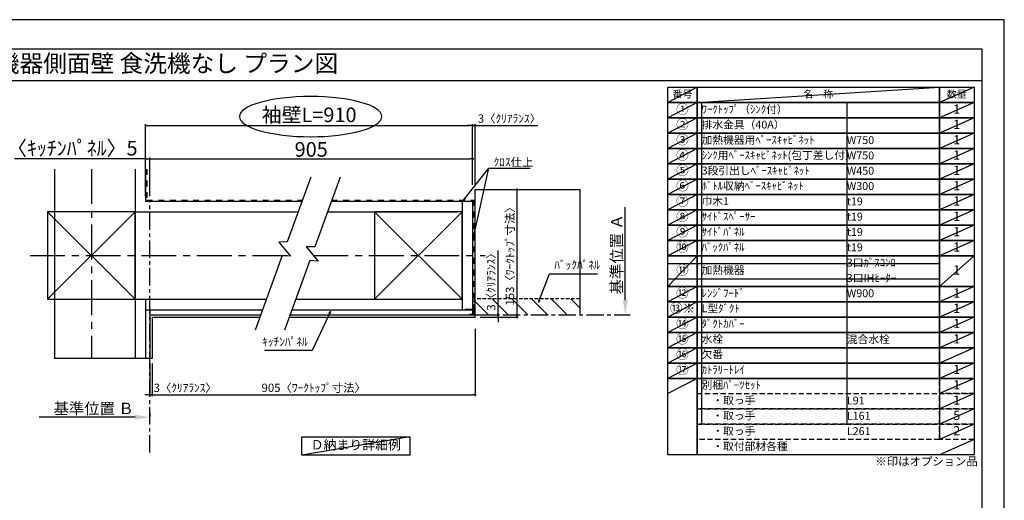
# Model space of a CAD drawing. Extents: x 0 to 26473, y -13 to 8857.
# Drawn here: x 5390 to 12474, y 5363 to 8820 of the extents above; entities that cross this region are included whole.
import ezdxf
from ezdxf.enums import TextEntityAlignment as Align

# ---------------------------------------------------------------- set-up
doc = ezdxf.new("R2010")
doc.units = 0
doc.header["$LTSCALE"] = 50
doc.header["$MEASUREMENT"] = 0
for name, pattern in [('CENTER', [2, 1.25, -0.25, 0.25, -0.25]), ('DASHED', [0.75, 0.5, -0.25]), ('STYLE_03', [0.416641, 0.208282, -0.208359])]:
    doc.linetypes.add(name, pattern=pattern)
doc.layers.get('0').update_dxf_attribs({"linetype": 'CONTINUOUS'})
doc.layers.get('DEFPOINTS').update_dxf_attribs({"color": 146, "linetype": 'CONTINUOUS'})
for name, color, linetype in [('110-壁芯', 1, 'CENTER'), ('111-壁仕上', 3, 'CONTINUOUS'), ('112-壁内部', 8, 'CONTINUOUS'), ('126-甲板', 2, 'CONTINUOUS'), ('141-パーツ', 31, 'CONTINUOUS'), ('160-文字', 254, 'CONTINUOUS'), ('166-寸法B', 11, 'CONTINUOUS'), ('180-補助', 161, 'CONTINUOUS'), ('190-図面外枠', 5, 'CONTINUOUS')]:
    doc.layers.add(name, color=color, linetype=linetype)
doc.styles.add('KH001', font='txt')
doc.dimstyles.new('KH1xx030', dxfattribs={"dimscale": 30, "dimtxt": 2, "dimasz": 0.6, "dimexe": 0.3, "dimexo": 1.2, "dimgap": 0.5, "dimtad": 3, "dimdec": 1, "dimdsep": 46, "dimlunit": 6, "dimtxsty": 'KH001', "dimblk": 'DOT', "dimcen": 1, "dimdle": 1, "dimclrd": 256, "dimclre": 256, "dimclrt": 256, "dimadec": 0, "dimazin": 0, "dimtfac": 1, "dimtdec": 1, "dimtix": 1, "dimtmove": 2, "dimatfit": 3, "dimldrblk": 'CLOSEDBLANK', "dimfxl": 1, "dimtolj": 1, "dimtzin": 0, "dimlwd": -1, "dimlwe": -1, "dimarcsym": 0})

# ---------------------------------------------------------------- blocks, each defined once
blk = doc.blocks.new('A$C5D946DDC')
at = {"layer": '190-図面外枠'}
for p, q in [((271, 14349), (20519, 14349)), ((20519, 14349), (20519, 351))]:
    blk.add_line(p, q, dxfattribs=at)
at = {"layer": 'DEFPOINTS'}
blk.add_lwpolyline([(0, 0), (20790, 0), (20790, 14700), (0, 14700)], close=True, dxfattribs=at)
blk = doc.blocks.new('_Dot')
at = {"color": 0, "linetype": 'ByBlock', "lineweight": -2}
blk.add_line((-0.5, 0), (-1, 0), dxfattribs=at)
at = {"color": 0, "linetype": 'ByBlock', "const_width": 0.5}
blk.add_lwpolyline([(-0.25, 0, 1), (0.25, 0, 1)], format="xyb", close=True, dxfattribs=at)
blk = doc.blocks.new('*D121')
at = {"layer": '166-寸法B', "transparency": 16777216}
for p, q in [((6326, 6346.6), (6326, 6113.2)), ((6344, 6346.6), (6344, 6113.2)), ((6308, 6122.2), (6290, 6122.2)), ((6326, 6122.2), (6344, 6122.2)), ((6344, 6122.2), (6785.6, 6122.2)), ((6362, 6122.2), (6380, 6122.2))]:
    blk.add_line(p, q, dxfattribs=at)
at = {"layer": 'DEFPOINTS', "color": 0, "transparency": 16777216}
for p in [(6326, 6382.6), (6344, 6382.6), (6344, 6122.2)]:
    blk.add_point(p, dxfattribs=at)
at = {"layer": '166-寸法B', "transparency": 16777216, "xscale": 18, "yscale": 18, "zscale": 18}
blk.add_blockref('_Dot', (6326, 6122.2), dxfattribs=at)
at = {"layer": '166-寸法B', "transparency": 16777216, "xscale": 18, "yscale": 18, "zscale": 18, "rotation": 180}
blk.add_blockref('_Dot', (6344, 6122.2), dxfattribs=at)
at = {"layer": '166-寸法B', "transparency": 16777216, "insert": (6581.1, 6172.2), "char_height": 60, "attachment_point": 5, "style": 'KH001'}
blk.add_mtext('\\A1;3〈ｸﾘｱﾗﾝｽ〉', dxfattribs=at)
blk = doc.blocks.new('_ClosedBlank')
at = {"color": 0, "linetype": 'ByBlock', "lineweight": -2}
for p, q in [((-1, 0.167), (0, 0)), ((-1, 0.167), (-1, -0.167)), ((0, 0), (-1, -0.167))]:
    blk.add_line(p, q, dxfattribs=at)
blk = doc.blocks.new('*D122')
at = {"layer": '166-寸法B', "transparency": 16777216}
for p, q in [((8667.1, 6595.9), (8667.1, 6113.2)), ((6344, 6346.6), (6344, 6113.2)), ((6362, 6122.2), (8649.1, 6122.2))]:
    blk.add_line(p, q, dxfattribs=at)
at = {"layer": 'DEFPOINTS', "color": 0, "transparency": 16777216}
for p in [(8667.1, 6631.9), (6344, 6382.6), (8667.1, 6122.2)]:
    blk.add_point(p, dxfattribs=at)
at = {"layer": '166-寸法B', "transparency": 16777216, "xscale": 18, "yscale": 18, "zscale": 18, "rotation": 180}
blk.add_blockref('_Dot', (6344, 6122.2), dxfattribs=at)
at = {"layer": '166-寸法B', "transparency": 16777216, "xscale": 18, "yscale": 18, "zscale": 18}
blk.add_blockref('_Dot', (8667.1, 6122.2), dxfattribs=at)
at = {"layer": '166-寸法B', "transparency": 16777216, "insert": (7505.6, 6172.4), "char_height": 60, "attachment_point": 5, "style": 'KH001'}
blk.add_mtext('\\A1;905〈ﾜｰｸﾄｯﾌﾟ寸法〉', dxfattribs=at)
blk = doc.blocks.new('*D123')
at = {"layer": '166-寸法B', "transparency": 16777216}
for p, q in [((8772.7, 7597.9), (8976.7, 7597.9)), ((8967.7, 7579.9), (8967.7, 6697.9)), ((8772.7, 6679.9), (8976.7, 6679.9))]:
    blk.add_line(p, q, dxfattribs=at)
at = {"layer": 'DEFPOINTS', "color": 0, "transparency": 16777216}
for p in [(8736.7, 7597.9), (8736.7, 6679.9), (8967.7, 6679.9)]:
    blk.add_point(p, dxfattribs=at)
at = {"layer": '166-寸法B', "transparency": 16777216, "xscale": 18, "yscale": 18, "zscale": 18}
for p, rotation in [((8967.7, 7597.9), 90), ((8967.7, 6679.9), 270)]:
    blk.add_blockref('_Dot', p, dxfattribs=dict(at, rotation=rotation))
at = {"layer": '166-寸法B', "transparency": 16777216, "insert": (8917.5, 7138.9), "char_height": 60, "attachment_point": 5, "rotation": 90, "style": 'KH001'}
blk.add_mtext('\\A1;153〈ﾜｰｸﾄｯﾌﾟ寸法〉', dxfattribs=at)
blk = doc.blocks.new('*D124')
at = {"layer": '166-寸法B', "transparency": 16777216}
for p, q in [((6221, 5961.4), (5529.4, 5961.4)), ((6326, 5991.4), (6326, 5964.4))]:
    blk.add_line(p, q, dxfattribs=at)
blk.add_solid([(6221, 5943.9), (6221, 5978.9), (6326, 5961.4)], dxfattribs=at)
at = {"layer": 'DEFPOINTS', "color": 0, "transparency": 16777216}
for p in [(5538.4, 5961.4), (6326, 5961.4), (5538.4, 5873.8)]:
    blk.add_point(p, dxfattribs=at)
at = {"layer": '166-寸法B', "transparency": 16777216, "insert": (5922.4, 6023.9), "char_height": 81, "attachment_point": 5, "style": 'KH001'}
blk.add_mtext('\\A1;基準位置 Ｂ', dxfattribs=at)
blk = doc.blocks.new('_None')
blk = doc.blocks.new('*D125')
at = {"layer": '166-寸法B', "transparency": 16777216}
for p, q in [((8631.1, 8059), (8613.1, 8059)), ((8649.1, 7631.8), (8649.1, 8068)), ((8649.1, 8059), (8667.1, 8059)), ((8667.1, 7633.9), (8667.1, 8068)), ((8667.1, 8059), (9118.4, 8059)), ((8685.1, 8059), (8703.1, 8059))]:
    blk.add_line(p, q, dxfattribs=at)
at = {"layer": 'DEFPOINTS', "color": 0, "transparency": 16777216}
for p in [(8667.1, 8059), (8649.1, 7595.8), (8667.1, 7597.9)]:
    blk.add_point(p, dxfattribs=at)
at = {"layer": '166-寸法B', "transparency": 16777216, "xscale": 18, "yscale": 18, "zscale": 18}
blk.add_blockref('_Dot', (8649.1, 8059), dxfattribs=at)
at = {"layer": '166-寸法B', "transparency": 16777216, "xscale": 18, "yscale": 18, "zscale": 18, "rotation": 180}
blk.add_blockref('_Dot', (8667.1, 8059), dxfattribs=at)
at = {"layer": '166-寸法B', "transparency": 16777216, "insert": (8913.9, 8109), "char_height": 60, "attachment_point": 5, "style": 'KH001'}
blk.add_mtext('\\A1;3〈ｸﾘｱﾗﾝｽ〉', dxfattribs=at)
blk = doc.blocks.new('*D126')
at = {"layer": '166-寸法B', "transparency": 16777216}
for p, q in [((6296, 7549.9), (6296, 8068)), ((6314, 8059), (8631.1, 8059)), ((8649.1, 7631.8), (8649.1, 8068))]:
    blk.add_line(p, q, dxfattribs=at)
at = {"layer": 'DEFPOINTS', "color": 0, "transparency": 16777216}
for p in [(8649.1, 8059), (8649.1, 7595.8), (6296, 7513.9)]:
    blk.add_point(p, dxfattribs=at)
at = {"layer": '166-寸法B', "transparency": 16777216, "xscale": 18, "yscale": 18, "zscale": 18, "rotation": 180}
blk.add_blockref('_Dot', (6296, 8059), dxfattribs=at)
at = {"layer": '166-寸法B', "transparency": 16777216, "xscale": 18, "yscale": 18, "zscale": 18}
blk.add_blockref('_Dot', (8649.1, 8059), dxfattribs=at)
at = {"layer": '166-寸法B', "transparency": 16777216, "insert": (7472.6, 8135.6), "char_height": 105, "attachment_point": 5, "style": 'KH001'}
blk.add_mtext('\\A1;袖壁L=910', dxfattribs=at)
blk = doc.blocks.new('*D127')
at = {"layer": '166-寸法B', "transparency": 16777216}
for p, q in [((6296, 7819.6), (5353.5, 7819.6)), ((6278, 7819.6), (6260, 7819.6)), ((6296, 7549.9), (6296, 7828.6)), ((6296, 7819.6), (6326, 7819.6)), ((6326, 7549.9), (6326, 7828.6)), ((6344, 7819.6), (6362, 7819.6))]:
    blk.add_line(p, q, dxfattribs=at)
at = {"layer": 'DEFPOINTS', "color": 0, "transparency": 16777216}
for p in [(6326, 7819.6), (6296, 7513.9), (6326, 7513.9)]:
    blk.add_point(p, dxfattribs=at)
at = {"layer": '166-寸法B', "transparency": 16777216, "xscale": 18, "yscale": 18, "zscale": 18}
blk.add_blockref('_Dot', (6296, 7819.6), dxfattribs=at)
at = {"layer": '166-寸法B', "transparency": 16777216, "xscale": 18, "yscale": 18, "zscale": 18, "rotation": 180}
blk.add_blockref('_Dot', (6326, 7819.6), dxfattribs=at)
at = {"layer": '166-寸法B', "transparency": 16777216, "insert": (5768.9, 7895.8), "char_height": 105, "attachment_point": 5, "style": 'KH001'}
blk.add_mtext('\\A1;〈ｷｯﾁﾝﾊﾟﾈﾙ〉5', dxfattribs=at)
blk = doc.blocks.new('*D128')
at = {"layer": '166-寸法B', "transparency": 16777216}
for p, q in [((6326, 7549.9), (6326, 7828.6)), ((6344, 7819.6), (8631.1, 7819.6)), ((8649.1, 7631.8), (8649.1, 7828.6))]:
    blk.add_line(p, q, dxfattribs=at)
at = {"layer": 'DEFPOINTS', "color": 0, "transparency": 16777216}
for p in [(8649.1, 7819.6), (8649.1, 7595.8), (6326, 7513.9)]:
    blk.add_point(p, dxfattribs=at)
at = {"layer": '166-寸法B', "transparency": 16777216, "xscale": 18, "yscale": 18, "zscale": 18, "rotation": 180}
blk.add_blockref('_Dot', (6326, 7819.6), dxfattribs=at)
at = {"layer": '166-寸法B', "transparency": 16777216, "xscale": 18, "yscale": 18, "zscale": 18}
blk.add_blockref('_Dot', (8649.1, 7819.6), dxfattribs=at)
at = {"layer": '166-寸法B', "transparency": 16777216, "insert": (7487.6, 7887.1), "char_height": 105, "attachment_point": 5, "style": 'KH001'}
blk.add_mtext('\\A1;905', dxfattribs=at)
blk = doc.blocks.new('*D129')
at = {"layer": '166-寸法B', "transparency": 16777216}
for p, q in [((8832.2, 6697.9), (8832.2, 7159)), ((8832.2, 6715.9), (8832.2, 6733.9)), ((8703.1, 6697.9), (8841.2, 6697.9)), ((8703.1, 6679.9), (8841.2, 6679.9)), ((8832.2, 6697.9), (8832.2, 6679.9)), ((8832.2, 6661.9), (8832.2, 6643.9))]:
    blk.add_line(p, q, dxfattribs=at)
at = {"layer": 'DEFPOINTS', "color": 0, "transparency": 16777216}
for p in [(8667.1, 6697.9), (8667.1, 6679.9), (8832.2, 6679.9)]:
    blk.add_point(p, dxfattribs=at)
at = {"layer": '166-寸法B', "transparency": 16777216, "xscale": 18, "yscale": 18, "zscale": 18}
for p, rotation in [((8832.2, 6697.9), 270), ((8832.2, 6679.9), 90)]:
    blk.add_blockref('_Dot', p, dxfattribs=dict(at, rotation=rotation))
at = {"layer": '166-寸法B', "transparency": 16777216, "insert": (8782.2, 6954.5), "char_height": 60, "attachment_point": 5, "rotation": 90, "style": 'KH001'}
blk.add_mtext('\\A1;3〈ｸﾘｱﾗﾝｽ〉', dxfattribs=at)
blk = doc.blocks.new('*D135')
at = {"layer": '166-寸法B', "transparency": 16777216}
for p, q in [((9747.4, 6802.9), (9747.4, 7471.6)), ((9747.7, 6697.9), (9750.4, 6697.9))]:
    blk.add_line(p, q, dxfattribs=at)
blk.add_solid([(9729.9, 6802.9), (9764.9, 6802.9), (9747.4, 6697.9)], dxfattribs=at)
at = {"layer": 'DEFPOINTS', "color": 0, "transparency": 16777216}
for p in [(9715, 7462.6), (9747.4, 7462.6), (9717.7, 6697.9)]:
    blk.add_point(p, dxfattribs=at)
at = {"layer": '166-寸法B', "transparency": 16777216, "insert": (9684.9, 7132.7), "char_height": 81, "attachment_point": 5, "rotation": 90, "style": 'KH001'}
blk.add_mtext('\\A1;基準位置 Ａ', dxfattribs=at)

msp = doc.modelspace()

# ---------------------------------------------------------------- hatches: boundary and pattern name
at = {"layer": '180-補助', "linetype": 'DASHED'}
h = msp.add_hatch(dxfattribs=at)
h.set_pattern_fill('ANSI31', color=13, scale=800, angle=90, style=0)
h.set_pattern_definition([(135, (-302642.41, 7259.03), (-70.710678, -70.710678), [])])
h.paths.add_polyline_path([(8667.12, 6811.93), (8667.12, 6697.93), (9420.14, 6697.93), (9420.14, 6811.93)])

# ---------------------------------------------------------------- linework, layer by layer
at = {"layer": '110-壁芯', "color": 13, "linetype": 'CENTER', "ltscale": 4}
for p, q in [((5906.02, 7746.03), (5906.02, 6382.58)), ((5465.68, 7123.93), (7334.85, 7123.93)), ((7503.27, 7123.93), (8739.45, 7123.93))]:
    msp.add_line(p, q, dxfattribs=at)
at = {"layer": '111-壁仕上', "color": 71, "ltscale": 2}
for p, q in [((6296.02, 7746.03), (6296.02, 7513.93)), ((6296.02, 7513.93), (7421.94, 7513.93)), ((7631.43, 7513.93), (8613.12, 7513.93)), ((8613.12, 7513.93), (8649.12, 7513.93)), ((8649.12, 7513.93), (8649.12, 6733.93)), ((6296.02, 6733.93), (7138.05, 6733.93)), ((6296.02, 6733.93), (6296.02, 6382.58)), ((6326.02, 6733.93), (6326.02, 6382.58)), ((7347.54, 6733.93), (8649.12, 6733.93)), ((8649.12, 6733.93), (8649.12, 6697.93)), ((6326.02, 6697.93), (7124.94, 6697.93)), ((7334.43, 6697.93), (8649.12, 6697.93))]:
    msp.add_line(p, q, dxfattribs=at)
at = {"layer": '111-壁仕上', "color": 253, "linetype": 'CENTER', "ltscale": 2}
for p, q in [((6326.02, 5707.97), (6326.02, 7513.93)), ((8667.12, 6697.93), (9781.57, 6697.93))]:
    msp.add_line(p, q, dxfattribs=at)
at = {"layer": '112-壁内部', "color": 161}
for p, q in [((6221.02, 7746.03), (6221.02, 6382.58)), ((8574.12, 7513.93), (8574.12, 6733.93)), ((5591.02, 7438.93), (6221.02, 6808.93)), ((6221.02, 7438.93), (5591.02, 6808.93)), ((6221.02, 7438.93), (7394.64, 7438.93)), ((7604.14, 7438.93), (8538.12, 7438.93)), ((7944.12, 7438.93), (8574.12, 6808.93)), ((8574.12, 7438.93), (7944.12, 6808.93)), ((6221.02, 6808.93), (7165.34, 6808.93)), ((6296.02, 6808.93), (6296.02, 6382.58)), ((7374.83, 6808.93), (8538.12, 6808.93))]:
    msp.add_line(p, q, dxfattribs=at)
at = {"layer": '112-壁内部', "linetype": 'STYLE_03', "ltscale": 4}
for p, q in [((6305.02, 7746.03), (6305.02, 7522.93)), ((6305.02, 7522.93), (7425.22, 7522.93)), ((7634.71, 7522.93), (8658.12, 7522.93)), ((8658.12, 7522.93), (8658.12, 6733.93))]:
    msp.add_line(p, q, dxfattribs=at)
at = {"layer": '112-壁内部', "color": 161}
for points in [[(5591.02, 6808.93), (6221.02, 6808.93), (6221.02, 7438.93), (5591.02, 7438.93)], [(7944.12, 6808.93), (8574.12, 6808.93), (8574.12, 7438.93), (7944.12, 7438.93)]]:
    msp.add_lwpolyline(points, close=True, dxfattribs=at)
at = {"layer": '126-甲板'}
for p, q in [((8667.12, 6679.93), (8667.12, 7597.93)), ((8667.12, 7597.93), (9420.14, 7597.93)), ((6344.02, 6679.93), (7118.39, 6679.93)), ((7327.88, 6679.93), (8667.12, 6679.93))]:
    msp.add_line(p, q, dxfattribs=at)
msp.add_lwpolyline([(6344.02, 6679.93), (6344.02, 6382.58)], dxfattribs=at)
at = {"layer": '141-パーツ', "const_width": 15}
msp.add_lwpolyline([(8595.11, 6734.1), (8655.11, 6734.1), (8655.11, 6698.1), (8625.11, 6698.1)], dxfattribs=at)
at = {"layer": '160-文字', "color": 6}
msp.add_line((12006.76, 6240.52), (12006.76, 5799.88), dxfattribs=at)
for points in [[(10052.71, 8333.56), (10263.89, 8333.56), (10263.89, 8223.4), (10052.71, 8223.4)], [(10263.89, 8333.56), (12006.76, 8333.56), (12006.76, 8223.4), (10263.89, 8223.4)], [(12006.76, 8333.56), (12256.76, 8333.56), (12256.76, 8223.4), (12006.76, 8223.4)], [(10052.71, 8223.4), (10263.89, 8223.4), (10263.89, 8113.24), (10052.71, 8113.24)], [(10263.89, 8223.4), (12006.76, 8223.4), (12006.76, 8113.24), (10263.89, 8113.24)], [(12006.76, 8223.4), (12256.76, 8223.4), (12256.76, 8113.24), (12006.76, 8113.24)], [(10052.71, 8113.24), (10263.89, 8113.24), (10263.89, 8003.08), (10052.71, 8003.08)], [(10263.89, 8113.24), (12006.76, 8113.24), (12006.76, 8003.08), (10263.89, 8003.08)], [(12006.76, 8113.24), (12256.76, 8113.24), (12256.76, 8003.08), (12006.76, 8003.08)], [(10052.71, 8003.08), (10263.89, 8003.08), (10263.89, 7892.92), (10052.71, 7892.92)], [(10263.89, 8003.08), (12006.76, 8003.08), (12006.76, 7892.92), (10263.89, 7892.92)], [(12006.76, 8003.08), (12256.76, 8003.08), (12256.76, 7892.92), (12006.76, 7892.92)], [(10052.71, 7892.92), (10263.89, 7892.92), (10263.89, 7782.76), (10052.71, 7782.76)], [(10263.89, 7892.92), (12006.76, 7892.92), (12006.76, 7782.76), (10263.89, 7782.76)], [(12006.76, 7892.92), (12256.76, 7892.92), (12256.76, 7782.76), (12006.76, 7782.76)], [(10052.71, 7782.76), (10263.89, 7782.76), (10263.89, 7672.6), (10052.71, 7672.6)], [(10263.89, 7782.76), (12006.76, 7782.76), (12006.76, 7672.6), (10263.89, 7672.6)], [(12006.76, 7782.76), (12256.76, 7782.76), (12256.76, 7672.6), (12006.76, 7672.6)], [(10052.71, 7672.6), (10263.89, 7672.6), (10263.89, 7562.44), (10052.71, 7562.44)], [(10263.89, 7672.6), (12006.76, 7672.6), (12006.76, 7562.44), (10263.89, 7562.44)], [(12006.76, 7672.6), (12256.76, 7672.6), (12256.76, 7562.44), (12006.76, 7562.44)], [(10052.71, 7562.44), (10263.89, 7562.44), (10263.89, 7452.28), (10052.71, 7452.28)], [(10263.89, 7562.44), (12006.76, 7562.44), (12006.76, 7452.28), (10263.89, 7452.28)], [(12006.76, 7562.44), (12256.76, 7562.44), (12256.76, 7452.28), (12006.76, 7452.28)], [(10052.71, 7452.28), (10263.89, 7452.28), (10263.89, 7342.12), (10052.71, 7342.12)], [(10263.89, 7452.28), (12006.76, 7452.28), (12006.76, 7342.12), (10263.89, 7342.12)], [(12006.76, 7452.28), (12256.76, 7452.28), (12256.76, 7342.12), (12006.76, 7342.12)], [(10052.71, 7342.12), (10263.89, 7342.12), (10263.89, 7231.96), (10052.71, 7231.96)], [(10263.89, 7342.12), (12006.76, 7342.12), (12006.76, 7231.96), (10263.89, 7231.96)], [(12006.76, 7342.12), (12256.76, 7342.12), (12256.76, 7231.96), (12006.76, 7231.96)], [(10052.71, 7231.96), (10263.89, 7231.96), (10263.89, 7121.8), (10052.71, 7121.8)], [(10263.89, 7231.96), (12006.76, 7231.96), (12006.76, 7121.8), (10263.89, 7121.8)], [(12006.76, 7231.96), (12256.76, 7231.96), (12256.76, 7121.8), (12006.76, 7121.8)], [(10052.71, 7121.8), (10263.89, 7121.8), (10263.89, 6901.48), (10052.71, 6901.48)], [(10263.89, 7121.8), (12006.76, 7121.8), (12006.76, 6901.48), (10263.89, 6901.48)], [(12006.76, 7121.8), (12256.76, 7121.8), (12256.76, 6901.48), (12006.76, 6901.48)], [(10052.71, 6901.48), (10263.89, 6901.48), (10263.89, 6791.32), (10052.71, 6791.32)], [(10263.89, 6901.48), (12006.76, 6901.48), (12006.76, 6791.32), (10263.89, 6791.32)], [(12006.76, 6901.48), (12256.76, 6901.48), (12256.76, 6791.32), (12006.76, 6791.32)], [(10052.71, 6791.32), (10263.89, 6791.32), (10263.89, 6681.16), (10052.71, 6681.16)], [(10263.89, 6791.32), (12006.76, 6791.32), (12006.76, 6681.16), (10263.89, 6681.16)], [(12006.76, 6791.32), (12256.76, 6791.32), (12256.76, 6681.16), (12006.76, 6681.16)], [(10052.71, 6681.16), (10263.89, 6681.16), (10263.89, 6571), (10052.71, 6571)], [(10263.89, 6681.16), (12006.76, 6681.16), (12006.76, 6571), (10263.89, 6571)], [(12006.76, 6681.16), (12256.76, 6681.16), (12256.76, 6571), (12006.76, 6571)], [(10052.71, 6571), (10263.89, 6571), (10263.89, 6460.84), (10052.71, 6460.84)], [(10263.89, 6571), (12006.76, 6571), (12006.76, 6460.84), (10263.89, 6460.84)], [(12006.76, 6571), (12256.76, 6571), (12256.76, 6460.84), (12006.76, 6460.84)], [(10052.71, 6460.84), (10263.89, 6460.84), (10263.89, 6350.68), (10052.71, 6350.68)], [(10263.89, 6460.84), (12006.76, 6460.84), (12006.76, 6350.68), (10263.89, 6350.68)], [(12006.76, 6460.84), (12256.76, 6460.84), (12256.76, 6350.68), (12006.76, 6350.68)], [(10052.71, 6350.68), (10263.89, 6350.68), (10263.89, 6240.52), (10052.71, 6240.52)], [(10263.89, 6350.68), (12006.76, 6350.68), (12006.76, 6240.52), (10263.89, 6240.52)], [(12006.76, 6350.68), (12256.76, 6350.68), (12256.76, 6240.52), (12006.76, 6240.52)], [(10052.71, 6240.52), (10263.89, 6240.52), (10263.89, 5689.72), (10052.71, 5689.72)], [(10263.89, 6240.52), (12256.76, 6240.52), (12256.76, 5689.72), (10263.89, 5689.72)]]:
    msp.add_lwpolyline(points, close=True, dxfattribs=at)
at = {"layer": '160-文字', "linetype": 'DASHED', "ltscale": 1.5}
for points in [[(12006.76, 6240.52), (12256.76, 6240.52), (12256.76, 6130.36), (12006.76, 6130.36)], [(10263.89, 6130.36), (12006.76, 6130.36), (12006.76, 6020.2), (10263.89, 6020.2)], [(12006.76, 6130.36), (12256.76, 6130.36), (12256.76, 6020.2), (12006.76, 6020.2)], [(10263.89, 6020.2), (12006.76, 6020.2), (12006.76, 5910.04), (10263.89, 5910.04)], [(12006.76, 6020.2), (12256.76, 6020.2), (12256.76, 5910.04), (12006.76, 5910.04)], [(10263.89, 5910.04), (12006.76, 5910.04), (12006.76, 5799.88), (10263.89, 5799.88)], [(12006.76, 5910.04), (12256.76, 5910.04), (12256.76, 5799.88), (12006.76, 5799.88)]]:
    msp.add_lwpolyline(points, close=True, dxfattribs=at)
at = {"layer": '160-文字'}
msp.add_lwpolyline([(7419.25, 5819.21), (8197.62, 5819.21), (8197.62, 5688.78), (7419.25, 5688.78)], close=True, dxfattribs=at)
at = {"layer": '166-寸法B', "extrusion": (0, 0, -1)}
msp.add_ellipse((7483.49, 8123.07), major_axis=(512.3, 0), ratio=0.2829768, dxfattribs=at)
at = {"layer": '180-補助', "color": 13, "linetype": 'DASHED'}
for p, q in [((9420.14, 6811.93), (8661.12, 6811.93)), ((8661.12, 6811.93), (8661.12, 6697.93))]:
    msp.add_line(p, q, dxfattribs=at)
at = {"layer": '180-補助'}
for points in [[(7485.34, 7688.11), (7315.64, 7221.86), (7255.06, 7219.72), (7339.69, 7118.12), (7279.79, 7123.37), (7084.9, 6587.91)], [(7694.83, 7688.11), (7512.64, 7187.55), (7452.06, 7185.41), (7536.69, 7083.81), (7476.79, 7089.06), (7294.39, 6587.91)]]:
    msp.add_lwpolyline(points, dxfattribs=at)
at = {"layer": '190-図面外枠'}
msp.add_lwpolyline([(162.58, 8383.56), (12311.4, 8383.56)], dxfattribs=at)
at = {"layer": 'DEFPOINTS'}
for p, q in [((10263.89, 8333.56), (10052.71, 8223.4)), ((10263.89, 8223.4), (12006.76, 8333.56)), ((12256.76, 8333.56), (12006.76, 8223.4)), ((10052.71, 8223.4), (12006.76, 8223.4)), ((10263.89, 8223.4), (10052.71, 8113.24)), ((10296.29, 8223.4), (10296.29, 5910.04)), ((11341.01, 8223.4), (11341.01, 5910.04)), ((12256.76, 8223.4), (12006.76, 8113.24)), ((10263.89, 8113.24), (10052.71, 8003.08)), ((12256.76, 8113.24), (12006.76, 8003.08)), ((10263.89, 8003.08), (10052.71, 7892.92)), ((12256.76, 8003.08), (12006.76, 7892.92)), ((10263.89, 7892.92), (10052.71, 7782.76)), ((12256.76, 7892.92), (12006.76, 7782.76)), ((5640.61, 7746.03), (5640.61, 6382.58)), ((10263.89, 7782.76), (10052.71, 7672.6)), ((12256.76, 7782.76), (12006.76, 7672.6)), ((10263.89, 7672.6), (10052.71, 7562.44)), ((12256.76, 7672.6), (12006.76, 7562.44)), ((9420.14, 7597.93), (9420.14, 6697.93)), ((9420.14, 7597.93), (9420.14, 6697.93)), ((10263.89, 7562.44), (10052.71, 7452.28)), ((12256.76, 7562.44), (12006.76, 7452.28)), ((10263.89, 7452.28), (10052.71, 7342.12)), ((12256.76, 7452.28), (12006.76, 7342.12)), ((10263.89, 7342.12), (10052.71, 7231.96)), ((12256.76, 7342.12), (12006.76, 7231.96)), ((10263.89, 7231.96), (10052.71, 7121.8)), ((12256.76, 7231.96), (12006.76, 7121.8)), ((10263.89, 7121.8), (10052.71, 6901.48)), ((12256.76, 7121.8), (12006.76, 6901.48)), ((10052.71, 7066.72), (12006.76, 7066.72)), ((10052.71, 6956.56), (12006.76, 6956.56)), ((10263.89, 6901.48), (10052.71, 6791.32)), ((12256.76, 6901.48), (12006.76, 6791.32)), ((10263.89, 6791.32), (10052.71, 6681.16)), ((12256.76, 6791.32), (12006.76, 6681.16)), ((10263.89, 6681.16), (10052.71, 6571)), ((12256.76, 6681.16), (12006.76, 6571)), ((10263.89, 6571), (10052.71, 6460.84)), ((12256.76, 6571), (12006.76, 6460.84)), ((10263.89, 6460.84), (10052.71, 6350.68)), ((12256.76, 6460.84), (12006.76, 6350.68)), ((6344.02, 6382.58), (5640.61, 6382.58)), ((6344.02, 6382.58), (5640.61, 6382.58)), ((10263.89, 6350.68), (10052.71, 6240.52)), ((12256.76, 6350.68), (12006.76, 6240.52)), ((10263.89, 6240.52), (10052.71, 6130.36)), ((12256.76, 6240.52), (12006.76, 6130.36)), ((12256.76, 6130.36), (12006.76, 6020.2)), ((12256.76, 6020.2), (12006.76, 5910.04)), ((12256.76, 5910.04), (12006.76, 5799.88)), ((8197.62, 5819.21), (7419.25, 5688.78)), ((12256.76, 5799.88), (12006.76, 5689.72))]:
    msp.add_line(p, q, dxfattribs=at)

# ---------------------------------------------------------------- block references
at = {"layer": '190-図面外枠', "xscale": 0.5999999999985448, "yscale": 0.5999999999985448, "zscale": 0.5999999999985448}
msp.add_blockref('A$C5D946DDC', (0, 0), dxfattribs=at)

# ---------------------------------------------------------------- texts
at = {"layer": '160-文字', "style": 'KH001'}
msp.add_text('キッチン 袖壁付けペニンシュラ 間口2300\u3000Ｒ（右シンク） 加熱機器側面壁 食洗機なし プラン図', height=125, dxfattribs=at).set_placement((290.82, 8505.56), align=Align.MIDDLE_LEFT)
for s, insert, char_height, attachment_point in [('番号', (10158.3, 8278.48), 52.65, 5), ('名\u3000称', (11135.32, 8278.48), 52.65, 5), ('数量', (12131.76, 8278.48), 52.65, 5), ('①', (10158.3, 8168.32), 66.42, 5), ('ﾜｰｸﾄｯﾌﾟ（ｼﾝｸ付）', (10296.29, 8168.32), 56.7, 4), ('1', (12131.76, 8168.32), 66.42, 5), ('②', (10158.3, 8058.16), 66.42, 5), ('排水金具（40A）', (10296.29, 8058.16), 56.7, 4), ('1', (12131.76, 8058.16), 66.42, 5), ('③', (10158.3, 7948), 66.42, 5), ('加熱機器用ﾍﾞｰｽｷｬﾋﾞﾈｯﾄ', (10296.29, 7948), 56.7, 4), ('W750', (11341.01, 7946.56), 56.7, 4), ('1', (12131.76, 7948), 66.42, 5), ('④', (10158.3, 7837.84), 66.42, 5), ('ｼﾝｸ用ﾍﾞｰｽｷｬﾋﾞﾈｯﾄ(包丁差し付）', (10296.29, 7837.84), 56.7, 4), ('W750', (11341.01, 7836.4), 56.7, 4), ('1', (12131.76, 7837.84), 66.42, 5), ('\\A1;ｸﾛｽ仕上', (8799.32, 7766.01), 60, 7), ('⑤', (10158.3, 7727.68), 66.42, 5), ('3段引出しﾍﾞｰｽｷｬﾋﾞﾈｯﾄ', (10296.29, 7727.68), 56.7, 4), ('W450', (11341.01, 7726.24), 56.7, 4), ('1', (12131.76, 7727.68), 66.42, 5), ('⑥', (10158.3, 7617.52), 66.42, 5), ('ﾎﾞﾄﾙ収納ﾍﾞｰｽｷｬﾋﾞﾈｯﾄ', (10296.29, 7617.52), 56.7, 4), ('W300', (11341.01, 7616.08), 56.7, 4), ('1', (12131.76, 7617.52), 66.42, 5), ('⑦', (10158.3, 7507.36), 66.42, 5), ('巾木1', (10296.29, 7507.36), 56.7, 4), ('t19', (11341.01, 7505.92), 56.7, 4), ('1', (12131.76, 7507.36), 66.42, 5), ('⑧', (10158.3, 7397.2), 66.42, 5), ('ｻｲﾄﾞｽﾍﾟｰｻｰ', (10296.29, 7397.2), 56.7, 4), ('1', (12131.76, 7397.2), 66.42, 5), ('t19', (11341.01, 7395.76), 56.7, 4), ('⑨', (10158.3, 7287.04), 66.42, 5), ('ｻｲﾄﾞﾊﾟﾈﾙ', (10296.29, 7287.04), 56.7, 4), ('t19', (11341.01, 7285.6), 56.7, 4), ('1', (12131.76, 7287.04), 66.42, 5), ('⑩', (10158.3, 7176.88), 66.42, 5), ('ﾊﾞｯｸﾊﾟﾈﾙ', (10296.29, 7176.88), 56.7, 4), ('t19', (11341.01, 7175.44), 56.7, 4), ('1', (12131.76, 7176.88), 66.42, 5), ('ﾊﾞｯｸﾊﾟﾈﾙ', (9236.16, 7007.79), 60, 7), ('3口ｶﾞｽｺﾝﾛ', (11341.01, 7065.28), 56.7, 4), ('⑪', (10158.3, 7011.64), 66.42, 5), ('加熱機器', (10296.29, 7011.64), 56.7, 4), ('1', (12131.76, 7011.64), 66.42, 5), ('3口IHﾋｰﾀｰ', (11341.01, 6955.12), 56.7, 4), ('⑫', (10158.3, 6846.4), 66.42, 5), ('ﾚﾝｼﾞﾌｰﾄﾞ', (10296.29, 6846.4), 56.7, 4), ('W900', (11341.01, 6844.96), 56.7, 4), ('1', (12131.76, 6846.4), 66.42, 5), ('{⑬※}', (10158.3, 6736.24), 66.42, 5), ('{L型ﾀﾞｸﾄ}', (10296.29, 6736.24), 56.7, 4), ('{1}', (12131.76, 6736.24), 66.42, 5), ('⑭', (10158.3, 6626.08), 66.42, 5), ('ﾀﾞｸﾄｶﾊﾞｰ', (10296.29, 6626.08), 56.7, 4), ('1', (12131.76, 6626.08), 66.42, 5), ('ｷｯﾁﾝﾊﾟﾈﾙ', (7462.3, 6455.19), 60, 9), ('⑮', (10158.3, 6515.92), 66.42, 5), ('水栓', (10296.29, 6515.92), 56.7, 4), ('混合水栓', (11341.01, 6514.48), 56.7, 4), ('1', (12131.76, 6515.92), 66.42, 5), ('⑯', (10158.3, 6405.76), 66.42, 5), ('欠番', (10296.29, 6405.76), 56.7, 4), ('⑰', (10158.3, 6295.6), 66.42, 5), ('ｶﾄﾗﾘｰﾄﾚｲ', (10296.29, 6295.6), 56.7, 4), ('1', (12131.76, 6295.6), 66.42, 5), ('別梱ﾊﾟｰﾂｾｯﾄ', (10296.29, 6185.44), 56.7, 4), ('1', (12131.76, 6185.44), 66.42, 5), ('\u3000・取っ手', (10296.29, 6075.28), 56.7, 4), ('L91', (11341.01, 6073.84), 56.7, 4), ('1', (12131.76, 6075.28), 66.42, 5), ('\u3000・取っ手', (10296.29, 5965.12), 56.7, 4), ('L161', (11341.01, 5963.68), 56.7, 4), ('5', (12131.76, 5965.12), 66.42, 5), ('\u3000・取っ手', (10296.29, 5854.96), 56.7, 4), ('L261', (11341.01, 5853.52), 56.7, 4), ('2', (12131.76, 5854.96), 66.42, 5), ('Ｄ納まり詳細例', (7808.43, 5753.99), 68, 5), ('\u3000・取付部材各種', (10296.29, 5744.8), 56.7, 4), ('※印はオプション品', (11546.36, 5594.79), 60, 7)]:
    msp.add_mtext(s, dxfattribs=dict(at, insert=insert, char_height=char_height, attachment_point=attachment_point))

# ---------------------------------------------------------------- dimensions: what is measured, and where the dimension line sits
at = {"layer": '166-寸法B'}
dim = msp.add_linear_dim(base=(8649.12, 8059.01), p1=(6296.02, 7513.93), p2=(8649.12, 7595.82), text='袖壁L=910', dimstyle='KH1xx030', override={"dimtxt": 3.5}, dxfattribs=at)
dim.commit()
dim.dimension.update_dxf_attribs({"geometry": '*D126', "text_midpoint": (7472.57, 8135.59)})
for base, p1, p2, picture, middle in [((8667.12, 8059.01), (8649.12, 7595.82), (8667.12, 7597.93), '*D125', (8913.89, 8049.07)), ((6344.02, 6122.24), (6326.02, 6382.58), (6344.02, 6382.58), '*D121', (6581.06, 6122.24))]:
    dim = msp.add_linear_dim(base=base, p1=p1, p2=p2, dimstyle='KH1xx030', override={"dimlfac": 0.166667, "dimpost": '<>〈ｸﾘｱﾗﾝｽ〉', "dimtmove": 1}, dxfattribs=at)
    dim.commit()
    dim.dimension.update_dxf_attribs({"geometry": picture, "text_midpoint": middle, "dimtype": 128})
for base, p1, p2, angle, override, picture, middle in [((6326.02, 7819.56), (6296.02, 7513.93), (6326.02, 7513.93), 180, {"dimtxt": 3.5, "dimlfac": 0.166667, "dimpost": '〈ｷｯﾁﾝﾊﾟﾈﾙ〉<>', "dimtmove": 1}, '*D127', (5768.87, 7811.43)), ((8832.17, 6679.93), (8667.12, 6697.93), (8667.12, 6679.93), 90, {"dimlfac": 0.166667, "dimpost": '<>〈ｸﾘｱﾗﾝｽ〉', "dimtmove": 1}, '*D129', (8850.07, 6954.5))]:
    dim = msp.add_linear_dim(base=base, p1=p1, p2=p2, angle=angle, dimstyle='KH1xx030', override=override, dxfattribs=at)
    dim.commit()
    dim.dimension.update_dxf_attribs({"geometry": picture, "text_midpoint": middle, "dimtype": 128})
for base, p1, p2, angle, text, override, picture, middle in [((8649.12, 7819.56), (6326.02, 7513.93), (8649.12, 7595.82), 180, '905', {"dimtxt": 3.5}, '*D128', (7487.57, 7887.06)), ((9747.41, 7462.56), (9717.69, 6697.93), (9715, 7462.56), 270, '基準位置 Ａ', {"dimtxt": 2.7, "dimasz": 3.5, "dimexe": 0.1, "dimexo": 1, "dimblk2": 'None', "dimsah": 1, "dimdle": 0.3, "dimse2": 1}, '*D135', (9684.95, 7132.75))]:
    dim = msp.add_linear_dim(base=base, p1=p1, p2=p2, angle=angle, text=text, dimstyle='KH1xx030', override=override, dxfattribs=at)
    dim.commit()
    dim.dimension.update_dxf_attribs({"geometry": picture, "text_midpoint": middle})
dim = msp.add_linear_dim(base=(8967.7, 6679.93), p1=(8736.74, 7597.93), p2=(8736.74, 6679.93), angle=90, dimstyle='KH1xx030', override={"dimlfac": 0.166667, "dimpost": '〈ﾜｰｸﾄｯﾌﾟ寸法〉', "dimtmove": 1}, dxfattribs=at)
dim.commit()
dim.dimension.update_dxf_attribs({"geometry": '*D123', "text_midpoint": (8917.54, 7138.93)})
dim = msp.add_linear_dim(base=(8667.12, 6122.24), p1=(6344.02, 6382.58), p2=(8667.12, 6631.93), text='905〈ﾜｰｸﾄｯﾌﾟ寸法〉', dimstyle='KH1xx030', dxfattribs=at)
dim.commit()
dim.dimension.update_dxf_attribs({"geometry": '*D122', "text_midpoint": (7505.57, 6172.4)})
dim = msp.add_linear_dim(base=(5538.39, 5961.37), p1=(6326.02, 5961.37), p2=(5538.39, 5873.76), text='基準位置 Ｂ', dimstyle='KH1xx030', override={"dimtxt": 2.7, "dimasz": 3.5, "dimexe": 0.1, "dimexo": 1, "dimblk2": 'None', "dimsah": 1, "dimdle": 0.3, "dimse2": 1}, dxfattribs=at)
dim.commit()
dim.dimension.update_dxf_attribs({"geometry": '*D124', "text_midpoint": (5922.39, 6023.86), "dimtype": 128})

# ---------------------------------------------------------------- leaders
at = {"layer": '160-文字', "annotation_type": 0, "has_hookline": 1}
for points, hookline_direction, text_width in [([(8583.05, 7522.93), (8766.32, 7751.01), (8784.32, 7751.01)], 0, 262.84), ([(9123.32, 6787.3), (9203.16, 6992.79), (9221.16, 6992.79)], 0, 310.66), ([(7625.82, 6721.71), (7495.3, 6440.19), (7477.3, 6440.19)], 1, 309.75)]:
    msp.add_leader(points, dimstyle='KH1xx030', override={"dimgap": 0.5, "dimtad": 1}, dxfattribs=dict(at, hookline_direction=hookline_direction, text_width=text_width))
at = {"layer": '160-文字'}
msp.add_leader([(8658.12, 7266.41), (8766.32, 7751.01)], dimstyle='KH1xx030', override={"dimgap": 0.5, "dimtad": 1}, dxfattribs=at)

doc.saveas('drawing.dxf')
